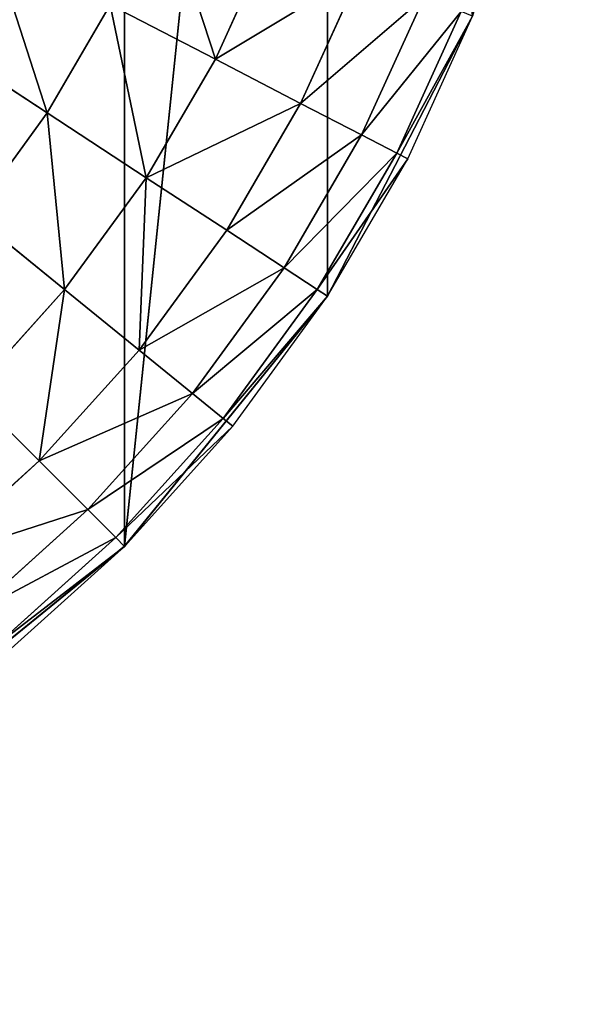
# Model space of a CAD drawing. Extents: x -864 to 17, y -85 to 21.
# Drawn here: x 4 to 17, y -70 to -46 of the extents above; entities that cross this region are included whole.
import ezdxf

# ---------------------------------------------------------------- set-up
doc = ezdxf.new("R2010")
doc.units = 0
doc.layers.get('0').update_dxf_attribs({"color": 13, "linetype": 'CONTINUOUS'})

# ---------------------------------------------------------------- blocks, each defined once
blk = doc.blocks.new('COMPONENT_5')
for p, q in [((69.897, 17.228, 2300), (73.428, 24.042, 2300)), ((69.897, 17.229, 0), (73.428, 24.042, 0)), ((64.956, 11.144, 0), (69.897, 17.229, 0)), ((64.956, 11.143, 2300), (69.897, 17.228, 2300)), ((69.897, 17.229, 0), (69.897, 17.228, 2300)), ((58.871, 6.2, 0), (64.956, 11.144, 0)), ((58.871, 6.2, 2300), (64.956, 11.143, 2300)), ((64.956, 11.144, 0), (64.956, 11.143, 2300))]:
    blk.add_line(p, q)
mesh = blk.add_polyface()
corners = [(0.634, 44.973, 0), (0.636, 31.126, 0), (0, 38.05, 0), (2.671, 52.054, 0), (2.672, 24.043, 0), (6.202, 58.87, 0), (6.203, 17.228, 0), (11.145, 64.955, 0), (11.144, 11.145, 0), (17.228, 6.202), (17.228, 69.896, 0), (24.045, 73.427, 0), (24.045, 2.671, 0), (31.126, 0.635, 0), (31.126, 75.465, 0), (38.049, 76.099, 0), (38.049, 0, 0), (44.973, 0.634, 0), (44.973, 75.465, 0), (52.057, 73.428, 0), (52.056, 2.672, 0), (58.871, 6.2, 0), (58.87, 69.897, 0), (64.955, 64.954, 0), (64.956, 11.144, 0), (69.899, 58.871, 0), (69.897, 17.229, 0), (73.428, 24.042, 0), (73.429, 52.056, 0), (75.464, 31.126, 0), (75.465, 44.973, 0), (76.101, 38.049, 0)]
mesh.append_faces([[corners[k] for k in face] for face in [(0, 1, 2), (29, 30, 31)]], dxfattribs={"vtx0": -1})
mesh.append_faces([[corners[k] for k in face] for face in [(1, 3, 4), (4, 5, 6), (6, 7, 8), (8, 7, 9), (9, 11, 12), (12, 11, 13), (13, 15, 16), (16, 15, 17), (17, 19, 20), (20, 19, 21), (21, 23, 24), (24, 25, 26), (26, 25, 27), (27, 28, 29)]], dxfattribs={"vtx0": -1, "vtx1": -1})
mesh.append_faces([[corners[k] for k in face] for face in [(1, 0, 3), (4, 3, 5), (6, 5, 7), (9, 7, 10), (9, 10, 11), (13, 11, 14), (13, 14, 15), (17, 15, 18), (17, 18, 19), (21, 19, 22), (21, 22, 23), (24, 23, 25), (27, 25, 28), (29, 28, 30)]], dxfattribs={"vtx0": -1, "vtx2": -1})
mesh = blk.add_polyface()
corners = [(0.636, 31.126, 2300), (0.634, 44.973, 2300), (0, 38.049, 2300), (2.67, 52.054, 2300), (2.672, 24.043, 2300), (6.202, 58.87, 2300), (6.203, 17.228, 2300), (11.145, 64.955, 2300), (11.143, 11.145, 2300), (17.228, 6.202, 2300), (17.228, 69.896, 2300), (24.045, 73.427, 2300), (24.044, 2.67, 2300), (31.126, 0.634, 2300), (31.126, 75.465, 2300), (38.049, 76.098, 2300), (38.049, 0, 2300), (44.973, 0.633, 2300), (44.973, 75.464, 2300), (52.056, 73.428, 2300), (52.056, 2.672, 2300), (58.871, 6.2, 2300), (58.87, 69.897, 2300), (64.955, 64.954, 2300), (64.956, 11.143, 2300), (69.898, 58.871, 2300), (69.897, 17.228, 2300), (73.428, 24.042, 2300), (73.429, 52.056, 2300), (75.464, 31.126, 2300), (75.465, 44.973, 2300), (76.101, 38.049, 2300)]
mesh.append_faces([[corners[k] for k in face] for face in [(0, 1, 2), (30, 29, 31)]], dxfattribs={"vtx0": -1})
mesh.append_faces([[corners[k] for k in face] for face in [(1, 0, 3), (3, 4, 5), (5, 6, 7), (7, 9, 10), (10, 9, 11), (11, 13, 14), (14, 13, 15), (15, 17, 18), (18, 17, 19), (19, 21, 22), (22, 21, 23), (23, 24, 25), (25, 27, 28), (28, 29, 30)]], dxfattribs={"vtx0": -1, "vtx1": -1})
mesh.append_faces([[corners[k] for k in face] for face in [(3, 0, 4), (5, 4, 6), (7, 6, 8), (7, 8, 9), (11, 9, 12), (11, 12, 13), (15, 13, 16), (15, 16, 17), (19, 17, 20), (19, 20, 21), (23, 21, 24), (25, 24, 26), (25, 26, 27), (28, 27, 29)]], dxfattribs={"vtx0": -1, "vtx2": -1})
mesh = blk.add_polyface()
corners = [(69.897, 17.229, 0), (73.428, 24.042, 2300), (69.897, 17.228, 2300), (73.428, 24.042, 0)]
mesh.append_faces([[corners[k] for k in face] for face in [(0, 1, 2), (1, 0, 3)]], dxfattribs={"vtx0": -1})
mesh = blk.add_polyface()
corners = [(64.956, 11.144, 0), (69.897, 17.228, 2300), (64.956, 11.143, 2300), (69.897, 17.229, 0)]
mesh.append_faces([[corners[k] for k in face] for face in [(0, 1, 2), (1, 0, 3)]], dxfattribs={"vtx0": -1})
mesh = blk.add_polyface()
corners = [(64.956, 11.144, 0), (58.871, 6.2, 2300), (58.871, 6.2, 0), (64.956, 11.143, 2300)]
mesh.append_faces([[corners[k] for k in face] for face in [(0, 1, 2), (1, 0, 3)]], dxfattribs={"vtx0": -1})
blk = doc.blocks.new('COMPONENT_4')
for p, q in [((67.167, 22.995, 12.728), (68.527, 25.984, 12.728)), ((69.242, 21.922, 9.85), (70.7, 25.125, 9.85)), ((70.727, 21.154, 6.626), (72.253, 24.508, 6.626)), ((63.076, 21.689, 15.066), (64.61, 24.317, 15.066)), ((67.167, 22.995, 12.728), (64.61, 24.317, 15.066)), ((73.428, 24.044, 0), (69.897, 17.228, 0)), ((73.15, 24.155, 3.275), (71.582, 20.712, 3.275)), ((71.85, 20.574, 0), (73.428, 24.044, 0)), ((63.076, 21.689, 15.066), (60.378, 23.452, 16.736)), ((65.485, 20.113, 12.728), (67.167, 22.995, 12.728)), ((69.242, 21.922, 9.85), (67.167, 22.995, 12.728)), ((67.443, 18.833, 9.85), (69.242, 21.922, 9.85)), ((70.727, 21.154, 6.626), (69.242, 21.922, 9.85)), ((61.263, 19.205, 15.066), (63.076, 21.689, 15.066)), ((65.485, 20.113, 12.728), (63.076, 21.689, 15.066)), ((68.84, 17.919, 6.626), (70.727, 21.154, 6.626)), ((71.582, 20.712, 3.275), (70.727, 21.154, 6.626)), ((71.582, 20.712, 3.275), (69.648, 17.392, 3.275)), ((71.582, 20.712, 3.275), (71.85, 20.574, 0)), ((69.897, 17.228, 0), (71.85, 20.574, 0)), ((63.498, 17.39, 12.728), (65.485, 20.113, 12.728)), ((67.443, 18.833, 9.85), (65.485, 20.113, 12.728)), ((63.498, 17.39, 12.728), (61.263, 19.205, 15.066)), ((65.313, 15.917, 9.85), (67.443, 18.833, 9.85)), ((68.84, 17.919, 6.626), (67.443, 18.833, 9.85)), ((66.609, 14.864, 6.626), (68.84, 17.919, 6.626)), ((69.648, 17.392, 3.275), (68.84, 17.919, 6.626)), ((61.227, 14.872, 12.728), (63.498, 17.39, 12.728)), ((65.313, 15.917, 9.85), (63.498, 17.39, 12.728)), ((69.648, 17.392, 3.275), (67.358, 14.257, 3.275)), ((69.648, 17.392, 3.275), (69.897, 17.228, 0)), ((69.897, 17.228, 0), (64.956, 11.143, 0)), ((67.591, 14.068, 0), (69.897, 17.228, 0)), ((62.882, 13.22, 9.85), (65.313, 15.917, 9.85)), ((66.609, 14.864, 6.626), (65.313, 15.917, 9.85)), ((62.882, 13.22, 9.85), (61.227, 14.872, 12.728)), ((64.062, 12.038, 6.626), (66.609, 14.864, 6.626)), ((67.358, 14.257, 3.275), (66.609, 14.864, 6.626)), ((67.358, 14.257, 3.275), (64.743, 11.357, 3.275)), ((67.358, 14.257, 3.275), (67.591, 14.068, 0)), ((64.956, 11.143, 0), (67.591, 14.068, 0)), ((60.183, 10.787, 9.85), (62.882, 13.22, 9.85)), ((64.062, 12.038, 6.626), (62.882, 13.22, 9.85)), ((61.237, 9.492, 6.626), (64.062, 12.038, 6.626)), ((64.743, 11.357, 3.275), (64.062, 12.038, 6.626)), ((64.743, 11.357, 3.275), (61.843, 8.744, 3.275)), ((64.743, 11.357, 3.275), (64.956, 11.143, 0)), ((64.956, 11.143, 0), (58.871, 6.203, 0)), ((62.033, 8.51, 0), (64.956, 11.143, 0))]:
    blk.add_line(p, q)
at = {"color": 254}
mesh = blk.add_polyface(dxfattribs=at)
corners = [(67.167, 22.995, 12.728), (65.85, 27.043, 15.066), (64.61, 24.317, 15.066), (68.527, 25.984, 12.728)]
mesh.append_faces([[corners[k] for k in face] for face in [(0, 1, 2), (1, 0, 3)]], dxfattribs={"vtx0": -1, "color": 254})
mesh = blk.add_polyface(dxfattribs=at)
corners = [(70.7, 25.125, 9.85), (67.167, 22.995, 12.728), (69.242, 21.922, 9.85), (68.527, 25.984, 12.728)]
mesh.append_faces([[corners[k] for k in face] for face in [(0, 1, 2), (1, 0, 3)]], dxfattribs={"vtx0": -1, "color": 254})
mesh = blk.add_polyface(dxfattribs=at)
corners = [(63.076, 21.689, 15.066), (61.745, 25.798, 16.736), (60.378, 23.452, 16.736), (64.61, 24.317, 15.066)]
mesh.append_faces([[corners[k] for k in face] for face in [(0, 1, 2), (1, 0, 3)]], dxfattribs={"vtx0": -1, "color": 254})
mesh = blk.add_polyface(dxfattribs=at)
corners = [(72.253, 24.508, 6.626), (69.242, 21.922, 9.85), (70.727, 21.154, 6.626), (70.7, 25.125, 9.85)]
mesh.append_faces([[corners[k] for k in face] for face in [(0, 1, 2), (1, 0, 3)]], dxfattribs={"vtx0": -1, "color": 254})
mesh = blk.add_polyface(dxfattribs=at)
corners = [(73.15, 24.155, 3.275), (70.727, 21.154, 6.626), (71.582, 20.712, 3.275), (72.253, 24.508, 6.626)]
mesh.append_faces([[corners[k] for k in face] for face in [(0, 1, 2), (1, 0, 3)]], dxfattribs={"vtx0": -1, "color": 254})
mesh = blk.add_polyface(dxfattribs=at)
corners = [(65.485, 20.113, 12.728), (64.61, 24.317, 15.066), (63.076, 21.689, 15.066), (67.167, 22.995, 12.728)]
mesh.append_faces([[corners[k] for k in face] for face in [(0, 1, 2), (1, 0, 3)]], dxfattribs={"vtx0": -1, "color": 254})
mesh = blk.add_polyface(dxfattribs=at)
corners = [(73.428, 24.044, 0), (71.582, 20.712, 3.275), (71.85, 20.574, 0), (73.15, 24.155, 3.275)]
mesh.append_faces([[corners[k] for k in face] for face in [(0, 1, 2), (1, 0, 3)]], dxfattribs={"vtx0": -1, "color": 254})
mesh = blk.add_polyface(dxfattribs=at)
corners = [(61.263, 19.205, 15.066), (60.378, 23.452, 16.736), (58.761, 21.237, 16.736), (63.076, 21.689, 15.066)]
mesh.append_faces([[corners[k] for k in face] for face in [(0, 1, 2), (1, 0, 3)]], dxfattribs={"vtx0": -1, "color": 254})
mesh = blk.add_polyface(dxfattribs=at)
corners = [(69.242, 21.922, 9.85), (65.485, 20.113, 12.728), (67.443, 18.833, 9.85), (67.167, 22.995, 12.728)]
mesh.append_faces([[corners[k] for k in face] for face in [(0, 1, 2), (1, 0, 3)]], dxfattribs={"vtx0": -1, "color": 254})
mesh = blk.add_polyface(dxfattribs=at)
corners = [(70.727, 21.154, 6.626), (67.443, 18.833, 9.85), (68.84, 17.919, 6.626), (69.242, 21.922, 9.85)]
mesh.append_faces([[corners[k] for k in face] for face in [(0, 1, 2), (1, 0, 3)]], dxfattribs={"vtx0": -1, "color": 254})
mesh = blk.add_polyface(dxfattribs=at)
corners = [(63.498, 17.39, 12.728), (63.076, 21.689, 15.066), (61.263, 19.205, 15.066), (65.485, 20.113, 12.728)]
mesh.append_faces([[corners[k] for k in face] for face in [(0, 1, 2), (1, 0, 3)]], dxfattribs={"vtx0": -1, "color": 254})
mesh = blk.add_polyface(dxfattribs=at)
corners = [(71.582, 20.712, 3.275), (68.84, 17.919, 6.626), (69.648, 17.392, 3.275), (70.727, 21.154, 6.626)]
mesh.append_faces([[corners[k] for k in face] for face in [(0, 1, 2), (1, 0, 3)]], dxfattribs={"vtx0": -1, "color": 254})
mesh = blk.add_polyface(dxfattribs=at)
corners = [(71.85, 20.574, 0), (69.648, 17.392, 3.275), (69.897, 17.228, 0), (71.582, 20.712, 3.275)]
mesh.append_faces([[corners[k] for k in face] for face in [(0, 1, 2), (1, 0, 3)]], dxfattribs={"vtx0": -1, "color": 254})
mesh = blk.add_polyface(dxfattribs=at)
corners = [(65.313, 15.917, 9.85), (65.485, 20.113, 12.728), (63.498, 17.39, 12.728), (67.443, 18.833, 9.85)]
mesh.append_faces([[corners[k] for k in face] for face in [(0, 1, 2), (1, 0, 3)]], dxfattribs={"vtx0": -1, "color": 254})
mesh = blk.add_polyface(dxfattribs=at)
corners = [(61.227, 14.872, 12.728), (61.263, 19.205, 15.066), (59.193, 16.908, 15.066), (63.498, 17.39, 12.728)]
mesh.append_faces([[corners[k] for k in face] for face in [(0, 1, 2), (1, 0, 3)]], dxfattribs={"vtx0": -1, "color": 254})
mesh = blk.add_polyface(dxfattribs=at)
corners = [(68.84, 17.919, 6.626), (65.313, 15.917, 9.85), (66.609, 14.864, 6.626), (67.443, 18.833, 9.85)]
mesh.append_faces([[corners[k] for k in face] for face in [(0, 1, 2), (1, 0, 3)]], dxfattribs={"vtx0": -1, "color": 254})
mesh = blk.add_polyface(dxfattribs=at)
corners = [(69.648, 17.392, 3.275), (66.609, 14.864, 6.626), (67.358, 14.257, 3.275), (68.84, 17.919, 6.626)]
mesh.append_faces([[corners[k] for k in face] for face in [(0, 1, 2), (1, 0, 3)]], dxfattribs={"vtx0": -1, "color": 254})
mesh = blk.add_polyface(dxfattribs=at)
corners = [(62.882, 13.22, 9.85), (63.498, 17.39, 12.728), (61.227, 14.872, 12.728), (65.313, 15.917, 9.85)]
mesh.append_faces([[corners[k] for k in face] for face in [(0, 1, 2), (1, 0, 3)]], dxfattribs={"vtx0": -1, "color": 254})
mesh = blk.add_polyface(dxfattribs=at)
corners = [(69.897, 17.228, 0), (67.358, 14.257, 3.275), (67.591, 14.068, 0), (69.648, 17.392, 3.275)]
mesh.append_faces([[corners[k] for k in face] for face in [(0, 1, 2), (1, 0, 3)]], dxfattribs={"vtx0": -1, "color": 254})
mesh = blk.add_polyface(dxfattribs=at)
corners = [(66.609, 14.864, 6.626), (62.882, 13.22, 9.85), (64.062, 12.038, 6.626), (65.313, 15.917, 9.85)]
mesh.append_faces([[corners[k] for k in face] for face in [(0, 1, 2), (1, 0, 3)]], dxfattribs={"vtx0": -1, "color": 254})
mesh = blk.add_polyface(dxfattribs=at)
corners = [(60.183, 10.787, 9.85), (61.227, 14.872, 12.728), (58.71, 12.604, 12.728), (62.882, 13.22, 9.85)]
mesh.append_faces([[corners[k] for k in face] for face in [(0, 1, 2), (1, 0, 3)]], dxfattribs={"vtx0": -1, "color": 254})
mesh = blk.add_polyface(dxfattribs=at)
corners = [(67.358, 14.257, 3.275), (64.062, 12.038, 6.626), (64.743, 11.357, 3.275), (66.609, 14.864, 6.626)]
mesh.append_faces([[corners[k] for k in face] for face in [(0, 1, 2), (1, 0, 3)]], dxfattribs={"vtx0": -1, "color": 254})
mesh = blk.add_polyface(dxfattribs=at)
corners = [(67.591, 14.068, 0), (64.743, 11.357, 3.275), (64.956, 11.143, 0), (67.358, 14.257, 3.275)]
mesh.append_faces([[corners[k] for k in face] for face in [(0, 1, 2), (1, 0, 3)]], dxfattribs={"vtx0": -1, "color": 254})
mesh = blk.add_polyface(dxfattribs=at)
corners = [(64.062, 12.038, 6.626), (60.183, 10.787, 9.85), (61.237, 9.492, 6.626), (62.882, 13.22, 9.85)]
mesh.append_faces([[corners[k] for k in face] for face in [(0, 1, 2), (1, 0, 3)]], dxfattribs={"vtx0": -1, "color": 254})
mesh = blk.add_polyface(dxfattribs=at)
corners = [(64.743, 11.357, 3.275), (61.237, 9.492, 6.626), (61.843, 8.744, 3.275), (64.062, 12.038, 6.626)]
mesh.append_faces([[corners[k] for k in face] for face in [(0, 1, 2), (1, 0, 3)]], dxfattribs={"vtx0": -1, "color": 254})
mesh = blk.add_polyface(dxfattribs=at)
corners = [(64.956, 11.143, 0), (61.843, 8.744, 3.275), (62.033, 8.51, 0), (64.743, 11.357, 3.275)]
mesh.append_faces([[corners[k] for k in face] for face in [(0, 1, 2), (1, 0, 3)]], dxfattribs={"vtx0": -1, "color": 254})
blk = doc.blocks.new('COMPONENT_7')
for name, p in [('COMPONENT_4', (0, 0, 2300)), ('COMPONENT_5', (0, 0))]:
    blk.add_blockref(name, p)

msp = doc.modelspace()

# ---------------------------------------------------------------- block references
msp.add_blockref('COMPONENT_7', (-58.87, -69.897, 0))

doc.saveas('drawing.dxf')
